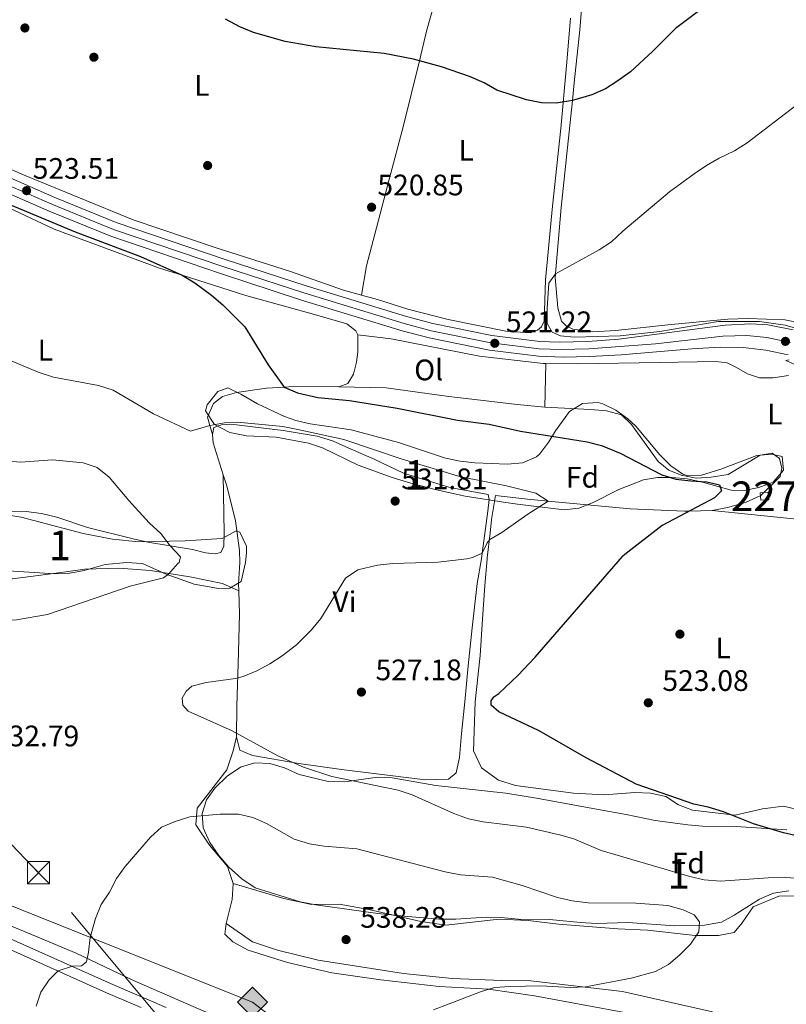
# Model space of a CAD drawing. Extents: x 600968 to 607878, y 710867 to 715597.
# Drawn here: x 605356 to 605615, y 713097 to 713430 of the extents above; entities that cross this region are included whole.
import ezdxf
from ezdxf.enums import TextEntityAlignment as Align

# ---------------------------------------------------------------- set-up
doc = ezdxf.new("R2010")
doc.units = 0
doc.header["$MEASUREMENT"] = 0
for name, pattern in [('DGN Style 3', [118.634222, 84.73873, -33.895492]), ('DGN Style 4', [135.66670673, 67.79098400000001, -33.895492, 0.08473873000000001, -33.895492]), ('DGN Style 7', [169.47745999999998, 76.264857, -33.895492, 25.421619, -33.895492])]:
    doc.linetypes.add(name, pattern=pattern)
for name, color, linetype in [('Nivel 15', 7, 'Continuous'), ('Nivel 17', 7, 'Continuous'), ('Nivel 21', 7, 'Continuous'), ('Nivel 23', 7, 'Continuous'), ('Nivel 32', 7, 'Continuous'), ('Nivel 34', 7, 'Continuous'), ('Nivel 35', 7, 'Continuous'), ('Nivel 36', 7, 'Continuous'), ('Nivel 37', 7, 'Continuous'), ('Nivel 4', 7, 'Continuous'), ('Nivel 41', 7, 'Continuous'), ('Nivel 48', 7, 'Continuous'), ('Nivel 5', 7, 'Continuous'), ('Nivel 52', 7, 'Continuous'), ('Nivel 54', 7, 'Continuous'), ('Nivel 57', 7, 'Continuous'), ('Nivel 7', 7, 'Continuous')]:
    doc.layers.add(name, color=color, linetype=linetype)
doc.styles.add('Style-arial', font='arial.shx', dxfattribs={"bigfont": 'arialbig.shx'})
doc.styles.add('Style-arialn', font='arialn.shx', dxfattribs={"bigfont": 'arialnbig.shx'})

# ---------------------------------------------------------------- blocks, each defined once
blk = doc.blocks.new('5PATER')
at = {"layer": 'Nivel 7', "linetype": 'Continuous', "lineweight": 0}
h = blk.add_hatch(color=53, dxfattribs=at)
edge = h.paths.add_edge_path()
edge.add_ellipse((0, 0), major_axis=(-1.095731442945027, -1.110710700472634), ratio=0.9994222409660319, start_angle=0, end_angle=360)
blk = doc.blocks.new('5PERFI')
at = {"layer": 'Nivel 17', "linetype": 'Continuous', "lineweight": 0}
h = blk.add_hatch(color=7, dxfattribs=at)
edge = h.paths.add_edge_path()
edge.add_arc((0, 0), 1.55999999938624, 315.0000000018422, 675.0000000018422)
blk = doc.blocks.new('5PATER_1')
at = {"layer": 'Nivel 7', "linetype": 'Continuous', "lineweight": 0}
h = blk.add_hatch(color=53, dxfattribs=at)
edge = h.paths.add_edge_path()
edge.add_ellipse((1.001171767711639e-08, 1.001171767711639e-08), major_axis=(-1.095731442658746, -1.110710700182439), ratio=0.9994222409660319, start_angle=0, end_angle=360)
blk = doc.blocks.new('5PERFI_1')
at = {"layer": 'Nivel 17', "linetype": 'Continuous', "lineweight": 0}
h = blk.add_hatch(color=7, dxfattribs=at)
edge = h.paths.add_edge_path()
edge.add_arc((1.001171767711639e-08, 1.001171767711639e-08), 1.559999999576199, 315.0000000018422, 675.0000000018422)
blk = doc.blocks.new('5TME')
at = {"layer": 'Nivel 32', "color": 7, "linetype": 'Continuous', "lineweight": 0}
for p, q in [((-3.750330635986757, 3.749620297458023), (3.750330636103172, -3.749620296992362)), ((3.722853774146643, 3.775401573861018), (-3.715598011447582, -3.783729465911165))]:
    blk.add_line(p, q, dxfattribs=at)
at = {"layer": 'Nivel 32', "color": 7, "linetype": 'Continuous', "lineweight": 0, "flags": 128}
blk.add_lwpolyline([(-3.749620297166985, -3.750330635812134), (3.750330636103172, -3.749620296992362), (3.7496202972834, 3.750330636277795), (-3.750330635986757, 3.749620297458023), (-3.715598011447582, -3.783729465911165)], dxfattribs=at)
blk = doc.blocks.new('5GASO')
at = {"layer": 'Nivel 34', "linetype": 'Continuous', "lineweight": 0}
for color, points in [(252, [(0, -5.089999999850988), (-5.090000000083819, 0), (0, 5.090000000083819), (0.2349999998696148, 2.5), (0.2339999999385327, 2.5), (-0.3160000001080334, 2.425000000046566), (-0.7860000000800937, 2.215000000083819), (-1.175999999977648, 1.854999999981374), (-1.481000000145286, 1.350000000093132), (-1.68100000009872, 0.715000000083819), (-1.746000000042841, -0.0400000000372529), (-1.68100000009872, -0.7800000000279397), (-1.481000000145286, -1.419999999925494), (-1.165999999968335, -1.934999999823049), (-0.7560000000521541, -2.300000000046566), (-0.2660000000614673, -2.520000000018626), (0.2939999999944121, -2.59499999997206), (0.2949999999254942, -2.59499999997206)]), (252, [(0, -5.089999999850988), (0.2949999999254942, -2.59499999997206), (0.2939999999944121, -2.59499999997206), (0.7839999999850988, -2.540000000037253), (1.273999999975786, -2.369999999878928), (1.703999999910593, -2.119999999878928), (2.023999999975786, -1.829999999841675), (2.023999999975786, 0.1400000001303852), (0.2339999999385327, 0.1400000001303852), (0.2339999999385327, -0.7099999999627471), (1.268999999854714, -0.7099999999627471), (1.268999999854714, -1.329999999841675), (1.03899999987334, -1.5), (0.7789999998640269, -1.635000000009313), (0.5089999998454005, -1.71999999997206), (0.2489999998360872, -1.744999999878928), (-0.01099999994039536, -1.71999999997206), (-0.2410000001545995, -1.645000000018626), (-0.4459999999962747, -1.520000000018626), (-0.6210000000428408, -1.34499999997206), (-0.7860000000800937, -1.089999999850988), (-0.9010000000707805, -0.7749999999068677), (-0.9710000001359731, -0.409999999916181), (-0.9910000001545995, 0.01000000000931323), (-0.9710000001359731, 0.3950000000186265), (-0.9110000000800937, 0.7299999999813735), (-0.8060000000987202, 1.015000000130385), (-0.6559999999590218, 1.245000000111759), (-0.4760000000242144, 1.420000000158325), (-0.2660000000614673, 1.550000000046566), (-0.03600000008009374, 1.625), (0.2239999999292195, 1.650000000139698), (0.5489999998826534, 1.59499999997206), (0.828999999910593, 1.430000000167638), (1.043999999994412, 1.165000000037253), (1.173999999882653, 0.8000000000465661), (1.929000000003725, 0.9899999999906868), (1.848999999929219, 1.340000000083819), (1.729000000050291, 1.645000000018626), (1.574000000022352, 1.900000000139698), (1.378999999957159, 2.114999999990687), (1.143999999854714, 2.285000000149012), (0.8789999999571592, 2.40500000002794), (0.5740000000223517, 2.475000000093132), (0.2339999999385327, 2.5), (0.2349999998696148, 2.5), (0, 5.090000000083819), (5.089999999850988, 0)]), (7, [(0.2949999999254942, -2.59499999997206), (-0.2650000001303852, -2.520000000018626), (-0.7550000001210719, -2.300000000046566), (-1.165000000037253, -1.934999999823049), (-1.479999999981374, -1.419999999925494), (-1.679999999934807, -0.7800000000279397), (-1.745000000111759, -0.0400000000372529), (-1.679999999934807, 0.715000000083819), (-1.479999999981374, 1.350000000093132), (-1.175000000046566, 1.854999999981374), (-0.7850000001490116, 2.215000000083819), (-0.3149999999441206, 2.425000000046566), (0.2349999998696148, 2.5), (0.5749999999534339, 2.475000000093132), (0.8799999998882413, 2.40500000002794), (1.145000000018626, 2.285000000149012), (1.379999999888241, 2.114999999990687), (1.574999999953434, 1.900000000139698), (1.729999999981374, 1.645000000018626), (1.849999999860302, 1.340000000083819), (1.929999999934807, 0.9899999999906868), (1.175000000046566, 0.8000000000465661), (1.044999999925494, 1.165000000037253), (0.8299999998416752, 1.430000000167638), (0.5500000000465661, 1.59499999997206), (0.2249999998603016, 1.650000000139698), (-0.03500000014901161, 1.625), (-0.2650000001303852, 1.550000000046566), (-0.4750000000931323, 1.420000000158325), (-0.6550000000279397, 1.245000000111759), (-0.8049999999348074, 1.015000000130385), (-0.9100000001490116, 0.7299999999813735), (-0.9699999999720603, 0.3950000000186265), (-0.9899999999906868, 0.01000000000931323), (-0.9699999999720603, -0.409999999916181), (-0.9000000001396984, -0.7749999999068677), (-0.7850000001490116, -1.089999999850988), (-0.6200000001117587, -1.34499999997206), (-0.4450000000651926, -1.520000000018626), (-0.2399999999906868, -1.645000000018626), (-0.01000000000931323, -1.71999999997206), (0.25, -1.744999999878928), (0.5100000000093132, -1.71999999997206), (0.7800000000279397, -1.635000000009313), (1.040000000037253, -1.5), (1.270000000018626, -1.329999999841675), (1.270000000018626, -0.7099999999627471), (0.2349999998696148, -0.7099999999627471), (0.2349999998696148, 0.1400000001303852), (2.024999999906868, 0.1400000001303852), (2.024999999906868, -1.829999999841675), (1.704999999841675, -2.119999999878928), (1.274999999906868, -2.369999999878928), (0.784999999916181, -2.540000000037253)])]:
    blk.add_hatch(color=color, dxfattribs=at).paths.add_polyline_path(points)
at = {"layer": 'Nivel 34', "color": 7, "linetype": 'Continuous', "lineweight": 0}
blk.add_3dface([(0, -5.089999999850988), (5.089999999850988, 0), (0, 5.090000000083819), (-5.090000000083819, 0)], dxfattribs=at)

msp = doc.modelspace()

# ---------------------------------------------------------------- linework, layer by layer
at = {"layer": 'Nivel 15', "color": 7, "linetype": 'Continuous', "lineweight": 0, "extrusion": (0.05552398506845413, 0.003772612894339407, 0.9984502263378318), "elevation": 36839.37535109096, "flags": 128}
msp.add_lwpolyline([(670575.5566332738, -651524.3151663104), (670575.5574204277, -651526.9925182448), (670573.0496516984, -651526.9925182448), (670573.0488645444, -651524.3151663104), (670575.5566332738, -651524.3151663104)], dxfattribs=at)
at = {"layer": 'Nivel 21', "color": 7, "linetype": 'Continuous', "lineweight": 13}
for points in [[(605346.557, 713378.8389999999, 523.619), (605367.4110000001, 713369.7280000001, 523.429)], [(605344.5160000001, 713374.2749999999, 523.619), (605365.4680000001, 713365.121, 523.429), (605386.3500000001, 713356.619, 523.24), (605423.423, 713344.034, 522.669), (605450.7779999999, 713335.0860000001, 522.196), (605484.8060000001, 713324.7320000001, 521.626), (605493.949, 713322.2679999999, 521.437), (605514.277, 713318.175, 521.246), (605530.8770000001, 713316.1170000001, 520.962), (605539.2150000001, 713315.8200000001, 520.866), (605548.2309999999, 713315.967, 520.866), (605558.7649999999, 713316.5989999999, 520.866), (605582.652, 713318.615, 520.488), (605592.2550000001, 713319.112, 520.298), (605599.956, 713319.0320000001, 520.155), (605607.6100000001, 713318.169, 520.022), (605615.1370000001, 713316.533, 519.899)], [(605367.4110000001, 713369.7280000001, 523.429), (605388.0970000001, 713361.3049999999, 523.24), (605425.003, 713348.777, 522.67), (605452.283, 713339.854, 522.196), (605486.1840000001, 713329.538, 521.626), (605495.094, 713327.1370000001, 521.437), (605515.0789999999, 713323.1130000001, 521.247), (605531.274, 713321.1059999999, 520.962), (605537.7760000001, 713320.878, 520.867), (605547.537, 713321.1270000001, 520.867), (605558.006, 713321.9140000001, 520.582), (605593.9299999999, 713326.5819999999, 520.597), (605602.598, 713327.0700000001, 520.6030000000001), (605608.375, 713326.6699999999, 520.575), (605616.8929999999, 713324.993, 520.484)]]:
    msp.add_polyline3d(points, dxfattribs=at)
at = {"layer": 'Nivel 21', "color": 7, "linetype": 'Continuous', "lineweight": 0}
msp.add_polyline3d([(605283.5090000001, 713142.9709999999, 534.549), (605309.969, 713131.7960000001, 534.4300000000001), (605328.9480000001, 713125.3300000001, 534.375), (605335.3530000001, 713122.842, 534.4110000000001), (605349.1070000001, 713117.081, 534.565), (605384.8729999999, 713101.023, 535.343), (605396.54, 713096.0150000001, 535.496)], dxfattribs=at)
at = {"layer": 'Nivel 21', "color": 7, "linetype": 'DGN Style 3', "lineweight": 0}
msp.add_polyline3d([(605350.4569999999, 713120.192, 534.565), (605386.236, 713104.128, 535.343), (605405.031, 713096.06, 535.589)], dxfattribs=at)
at = {"layer": 'Nivel 23', "color": 7, "linetype": 'DGN Style 4', "lineweight": 0}
msp.add_polyline3d([(605616.0149999999, 713320.763, 520.194), (605607.9920000001, 713322.419, 520.298), (605601.277, 713323.051, 520.379), (605593.092, 713322.8470000001, 520.448), (605570.3289999999, 713320.264, 520.631), (605547.8840000001, 713318.547, 520.866), (605538.4950000001, 713318.3489999999, 520.867), (605531.075, 713318.611, 520.962), (605514.6780000001, 713320.6440000001, 521.246), (605494.521, 713324.702, 521.437), (605485.4950000001, 713327.135, 521.626), (605451.53, 713337.47, 522.196), (605424.213, 713346.405, 522.669), (605387.223, 713358.962, 523.24), (605366.439, 713367.4240000001, 523.429), (605345.5360000001, 713376.557, 523.619)], dxfattribs=at)
at = {"layer": 'Nivel 32', "color": 6, "linetype": 'DGN Style 7', "lineweight": 0}
msp.add_polyline3d([(607110.115, 710958.2609999999, 471.338), (607027.554, 711061.315, 465.187), (606929.304, 711183.567, 468.177), (606845.1980000001, 711288.835, 471.787), (606786.054, 711361.588, 482.764), (606633.896, 711552.227, 476.598), (606428.467, 711808.9140000001, 482.51), (606336.216, 711923.7620000001, 483.162), (606241.024, 712048.8770000001, 490.175), (606151.146, 712161.3030000001, 499.436), (606062.523, 712266.4650000001, 499.813), (605968.416, 712395.808, 502.587), (605853.226, 712533.504, 508.077), (605811.409, 712584.706, 514.673), (605603.815, 712845.952, 526.6320000000001), (605496.216, 712980.665, 534.348), (605421.8740000001, 713069.527, 536.931), (605361.881, 713141.6159999999, 534.24), (605263.756, 713243.889, 536.389)], dxfattribs=at)
at = {"layer": 'Nivel 34', "color": 7, "linetype": 'Continuous', "lineweight": 13}
msp.add_polyline3d([(605075.8189999999, 713241.02, 535.1800000000001), (605434.1950000001, 713097.842, 537.081), (605501.8829999999, 713045.6510000001, 530.921), (605628.4510000001, 712854.064, 525.1), (605729.0430000001, 712641.338, 519.369), (605772.172, 712528.523, 516.892), (605936.899, 712496.719, 500.609), (605986.6170000001, 712486.517, 498.282), (606006.3840000001, 712494.318, 497.797), (606089.909, 712479.4550000001, 496.923), (606304.138, 712372.23, 513.391), (606423.94, 712304.4210000001, 501.477), (606647.1780000001, 712072.4720000001, 510.414), (606851.22, 711889.7380000001, 489.838), (606868.591, 711880.737, 489.894), (607030.2139999999, 711503.831, 476.648), (607112.878, 711392.216, 479.682), (607136.6740000001, 711288.0719999999, 477.314), (607167.223, 711181.2579999999, 469.361), (607138.4709999999, 711160.2550000001, 468.287), (607118.703, 711145.253, 469.12), (607133.0800000001, 711127.8500000001, 467.88)], dxfattribs=at)
at = {"layer": 'Nivel 35', "color": 92, "linetype": 'DGN Style 3', "lineweight": 0, "extrusion": (0.01984305921980873, -0.0722768838259878, 0.9971871966011217), "elevation": -38999.3423283516, "flags": 128}
msp.add_lwpolyline([(772612.251552037, 526079.3470180352), (772604.8510089898, 526079.2924853693), (772599.8785017589, 526079.6974603176), (772594.9729511496, 526080.8012959949), (772561.7535508838, 526092.4221776731)], dxfattribs=at)
at = {"layer": 'Nivel 35', "color": 92, "linetype": 'DGN Style 3', "lineweight": 0}
for points in [[(605544.4639999999, 713264.7280000001, 530.646), (605539.5390000001, 713264.2280000001, 531.473), (605523.7960000001, 713266.092, 533.977), (605519.0630000001, 713266.7660000001, 534.253), (605506.1000000001, 713268.838, 534.253), (605496.325, 713270.942, 534.253), (605487.676, 713273.2080000001, 534.302), (605481.3910000001, 713275.1140000001, 534.378), (605469.8940000001, 713279.321, 533.631), (605457.878, 713285.1370000001, 533.631), (605453.0970000001, 713286.6780000001, 533.804), (605442.159, 713288.7919999999, 534.253), (605432.1669999999, 713289.192, 534.273), (605426.527, 713290.3260000001, 534.034), (605421.3319999999, 713293.003, 533.631), (605418.3670000001, 713297.6499999999, 533.08), (605418.8829999999, 713299.6880000001, 532.885), (605422.467, 713304.146, 532.619), (605425.8999999999, 713305.3759999999, 532.5120000000001), (605430.2820000001, 713303.2660000001, 532.458), (605435.9199999999, 713300.031, 532.388), (605444.966, 713295.781, 532.201), (605448.804, 713294.3500000001, 532.139), (605453.6769999999, 713293.2239999999, 532.09), (605467.5020000001, 713291.2309999999, 532.015), (605483.479, 713286.9580000001, 532.015), (605499.4680000001, 713281.69, 531.268), (605504.3829999999, 713280.6200000001, 531.206), (605509.368, 713280.0830000001, 531.205), (605520.3630000001, 713279.5760000001, 530.6850000000001), (605525.429, 713280.04, 530.338), (605530.1140000001, 713282.111, 529.993), (605531.2930000001, 713283.0930000001, 529.9), (605534.362, 713287.1969999999, 529.569), (605536.5419999999, 713290.872, 529.278), (605541.3090000001, 713297.4010000001, 528.532), (605545.7320000001, 713300.156, 527.7860000000001), (605551.0009999999, 713300.487, 527.037), (605552.594, 713300.033, 526.915), (605556.926, 713297.8389999999, 526.814), (605561.071, 713294.8910000001, 526.857), (605563.7620000001, 713292.4639999999, 526.915), (605571.8470000001, 713282.7409999999, 527.164), (605575.521, 713279.038, 527.413), (605579.6170000001, 713276.23, 527.713), (605581.017, 713275.7690000001, 527.7860000000001), (605585.902, 713275.8910000001, 527.95), (605592.433, 713277.905, 528.034), (605604.5630000001, 713282.5390000001, 527.537), (605609.649, 713283.0449999999, 527.6370000000001), (605613.149, 713282.2760000001, 527.7860000000001), (605613.611, 713277.551, 528.049), (605610.152, 713273.53, 528.283), (605605.2450000001, 713271.727, 528.628), (605600.3200000001, 713270.7720000001, 528.981), (605595.882, 713270.8600000001, 529.154), (605586.203, 713273.5390000001, 529.238), (605581.031, 713274.6499999999, 529.278), (605576.0530000001, 713275.098, 529.32), (605570.9909999999, 713275.1340000001, 529.363), (605566.3570000001, 713274.337, 529.403), (605557.94, 713271.1200000001, 529.403), (605549.098, 713266.5349999999, 530.032), (605544.4639999999, 713264.7280000001, 530.646)], [(605332.3189999999, 713244.936, 541.6560000000001), (605330.0549999999, 713245.683, 541.6), (605325.1229999999, 713248.9809999999, 541.467), (605322.662, 713254.06, 541.345), (605324.3770000001, 713258.6740000001, 541.218), (605328.9439999999, 713261.0549999999, 540.948), (605333.7490000001, 713262.337, 540.592), (605341.0290000001, 713262.736, 540.274), (605351.0619999999, 713262.483, 539.958), (605355.9990000001, 713261.7579999999, 539.854), (605377.024, 713256.2390000001, 539.601), (605386.8700000001, 713254.3219999999, 539.408), (605395.8430000001, 713253.3700000001, 539.2280000000001), (605411.5120000001, 713253.6950000001, 539.2280000000001), (605423.94, 713254.476, 538.482), (605428.672, 713257.1229999999, 538.081), (605429.8829999999, 713256.6669999999, 537.985), (605432.1340000001, 713251.969, 537.977), (605432.2110000001, 713249.7309999999, 538.109), (605431.848, 713246.4550000001, 538.456)], [(605397.308, 713245.9280000001, 540.4350000000001), (605396.683, 713246.0419999999, 540.472), (605391.7139999999, 713246.388, 540.561), (605384.467, 713245.7320000001, 540.676)], [(605431.848, 713246.4550000001, 538.456), (605430.3759999999, 713239.969, 538.649), (605426.54, 713237.7050000001, 539.035), (605422.679, 713237.6610000001, 539.517), (605414.4550000001, 713239.112, 539.711), (605405.0519999999, 713242.4809999999, 540.29), (605397.308, 713245.9280000001, 540.4350000000001)], [(605430.6070000001, 713139.56, 542.722), (605426.1599999999, 713143.4269999999, 542.1800000000001), (605422.783, 713147.4439999999, 541.504), (605419.788, 713151.851, 540.587), (605417.5120000001, 713156.7490000001, 539.863), (605417.1680000001, 713161.5730000001, 538.6080000000001), (605418.7080000001, 713166.1769999999, 537.3530000000001), (605421.4550000001, 713170.2139999999, 536.294), (605425.6159999999, 713174.2690000001, 535.422), (605430.1680000001, 713177.314, 535.229), (605434.969, 713178.713, 535.2760000000001), (605440.0260000001, 713178.5349999999, 535.274), (605445.0320000001, 713177.0700000001, 535.516), (605449.9410000001, 713174.835, 535.615), (605459.784, 713172.4680000001, 535.615), (605465.351, 713172.284, 535.615), (605476.406, 713173.9280000001, 535.518), (605481.3970000001, 713173.7, 535.325), (605496.203, 713171.0889999999, 535.2810000000001), (605519.818, 713168.5320000001, 534.939), (605530.1200000001, 713166.815, 534.36), (605550.412, 713163.0519999999, 533.9300000000001), (605560.4029999999, 713161.317, 533.153), (605570.25, 713159.233, 532.719), (605581.25, 713157.74, 532.622), (605586.2280000001, 713157.341, 532.39), (605597.5730000001, 713157.202, 532.332), (605614.771, 713156.094, 532.332)], [(605502.923, 713125.906, 541.214), (605497.4199999999, 713125.892, 541.552), (605486.6440000001, 713126.8319999999, 541.794), (605476.5460000001, 713127.8030000001, 542.758), (605455.612, 713130.7069999999, 542.759), (605450.2849999999, 713131.777, 542.759), (605435.1059999999, 713136.5050000001, 542.759), (605430.6070000001, 713139.56, 542.722)], [(605615.392, 713135.487, 536.242), (605610.236, 713134.656, 536.484), (605605.527, 713132.72, 537.063), (605596.996, 713127.2650000001, 538.463), (605592.6159999999, 713124.881, 538.8), (605586.9439999999, 713123.916, 538.801), (605576.8770000001, 713123.7039999999, 538.801), (605561.0390000001, 713124.78, 539.1370000000001), (605550.443, 713124.419, 539.9110000000001), (605545.0789999999, 713124.8400000001, 540.345), (605534.592, 713125.8319999999, 540.442), (605523.9950000001, 713125.9310000001, 540.442), (605518.2679999999, 713126.5150000001, 540.49), (605513.102, 713126.5530000001, 540.635), (605502.923, 713125.906, 541.214)]]:
    msp.add_polyline3d(points, dxfattribs=at)
at = {"layer": 'Nivel 36', "color": 92, "linetype": 'Continuous', "lineweight": 0, "extrusion": (0.0001376980624519707, 0.005473868138547693, 0.9999850087910547), "elevation": 4510.05383339714, "flags": 128}
msp.add_lwpolyline([(605532.8773553083, 713284.8668001825), (605533.2493664583, 713299.6550217355)], dxfattribs=at)
at = {"layer": 'Nivel 36', "color": 92, "linetype": 'Continuous', "lineweight": 0, "extrusion": (-0.1231043218432382, 0.01192152137456952, 0.9923221267671262), "elevation": -65499.78233520376, "flags": 128}
msp.add_lwpolyline([(-768324.7611738362, 529814.5613284621), (-768321.9379766136, 529815.0626212328), (-768311.4993611118, 529819.5580854362)], dxfattribs=at)
at = {"layer": 'Nivel 36', "color": 92, "linetype": 'Continuous', "lineweight": 0, "extrusion": (0.8001445315234286, -0.0324365356667248, 0.5989295449609195), "elevation": 461615.5298743391, "flags": 128}
msp.add_lwpolyline([(737174.5311104723, -344582.197062301), (737176.8433736307, -344581.9235863661), (737184.076458741, -344582.2594997291)], dxfattribs=at)
at = {"layer": 'Nivel 36', "color": 92, "linetype": 'Continuous', "lineweight": 0, "extrusion": (0.01933993078626226, -0.0283751619075944, 0.9994102347204077), "elevation": -7988.263229354565, "flags": 128}
msp.add_lwpolyline([(901907.7205414267, 248163.513276717), (901914.0069161002, 248169.1336706058), (901917.3358497573, 248173.3562463253)], dxfattribs=at)
at = {"layer": 'Nivel 36', "color": 92, "linetype": 'Continuous', "lineweight": 0}
for points in [[(605546.4709999999, 713447.3219999999, 530.014), (605544.7990000001, 713426.3530000001, 527.838), (605542.8899999999, 713408.4169999999, 525.537), (605542.28, 713402.527, 525.049), (605540.632, 713386.5959999999, 523.7330000000001), (605538.4539999999, 713366.318, 521.122), (605536.4180000001, 713342.7080000001, 520.0020000000001), (605537.345, 713332.47, 519.691), (605538.5970000001, 713327.959, 519.629), (605540.31, 713326.2390000001, 519.567), (605542.462, 713325.2720000001, 519.567), (605549.1410000001, 713324.362, 519.753), (605556.9469999999, 713324.811, 519.567), (605574.5360000001, 713326.6780000001, 519.256), (605594.7620000001, 713328.5789999999, 519.505), (605601.7239999999, 713328.8670000001, 519.567), (605614.119, 713328.379, 519.069), (605625.1429999999, 713326.182, 518.323)], [(605471.0560000001, 713336.729, 521.4010000000001), (605472.6699999999, 713346.638, 521.152), (605476.05, 713359.493, 520.903), (605480.4380000001, 713376.217, 521.2760000000001), (605485.0660000001, 713393.628, 522.271), (605490.686, 713415.923, 525), (605492.979, 713425.8829999999, 526.705), (605497.2039999999, 713440.7390000001, 528.695)], [(605541.6810000001, 713430.301, 529.192), (605540.271, 713414.175, 526.767), (605538.365, 713393.067, 524.155), (605535.591, 713366.848, 521.543), (605533.236, 713341.94, 520.051), (605532.7309999999, 713327.94, 520.051), (605531.8840000001, 713326.064, 520.237), (605530.5320000001, 713324.865, 520.486), (605527.9920000001, 713324.024, 520.61), (605519.7760000001, 713324.6030000001, 520.673), (605500.26, 713328.4569999999, 520.859), (605486.6570000001, 713331.952, 520.921), (605476.477, 713335.243, 521.1080000000001), (605471.0560000001, 713336.729, 521.4010000000001)], [(605471.0560000001, 713336.729, 521.4010000000001), (605464.993, 713338.392, 521.73), (605447, 713344.754, 522.1030000000001), (605421.9580000001, 713352.767, 522.227), (605393.912, 713362.2339999999, 522.414), (605357.588, 713377.006, 522.414), (605343.392, 713383.105, 522.6), (605330.9299999999, 713389.787, 523.844), (605312.4950000001, 713397.844, 524.583)], [(605469.827, 713323.311, 523.67), (605469.125, 713324.7320000001, 523.546), (605466.0490000001, 713326.994, 523.6080000000001), (605454.3740000001, 713330.452, 524.416), (605431.905, 713336.632, 524.416), (605410.477, 713343.4550000001, 524.782), (605402.8049999999, 713345.899, 524.914), (605367.186, 713359.0009999999, 525.101), (605334.3360000001, 713374.5009999999, 525.163), (605321.8319999999, 713379.6270000001, 526.096), (605318.584, 713380.7050000001, 526.22), (605315.2849999999, 713380.912, 526.096), (605309.362, 713377.355, 526.222)], [(605463.3970000001, 713305.814, 524.292), (605466.369, 713306.8470000001, 524.106), (605468.381, 713309.983, 523.981), (605469.324, 713314.037, 524.043), (605469.777, 713317.5260000001, 523.981), (605469.827, 713323.311, 523.67)], [(605469.827, 713323.311, 523.67), (605481.1000000001, 713322.0249999999, 522.861), (605510.9040000001, 713316.125, 522.488), (605532.4539999999, 713313.6640000001, 522.115), (605533.327, 713313.656, 522.096)], [(605533.327, 713313.656, 522.096), (605544.0860000001, 713313.565, 521.866), (605571.756, 713313.9809999999, 521.99), (605590.784, 713314.287, 522.55), (605594.5830000001, 713313.8389999999, 523.048), (605597.7749999999, 713312.325, 523.172), (605601.4099999999, 713310.132, 523.172), (605605.5320000001, 713308.7550000001, 523.048), (605610.0719999999, 713308.8130000001, 521.866), (605615.2860000001, 713309.564, 521.306)], [(605420.6910000001, 713289.6570000001, 530.698), (605419.8090000001, 713292.7209999999, 529.628), (605418.9979999999, 713295.5430000001, 528.645), (605421.054, 713300.1100000001, 526.407), (605424.0719999999, 713302.449, 526.096), (605428.78, 713303.878, 525.474), (605438.8999999999, 713305.2520000001, 525.412), (605444.872, 713305.658, 524.916), (605447.9099999999, 713305.865, 524.665), (605463.3970000001, 713305.814, 524.292)], [(605532.9550000001, 713298.868, 522.177), (605523.6769999999, 713299.7450000001, 522.737), (605511.281, 713301.2650000001, 522.675), (605500.568, 713302.496, 522.24), (605479.3230000001, 713305.396, 523.359), (605463.3970000001, 713305.814, 524.292)], [(605589.5009999999, 713263.9569999999, 523.546), (605594.6499999999, 713264.9550000001, 523.421), (605600.7849999999, 713266.713, 523.173), (605605.9180000001, 713269.0179999999, 522.737), (605612.4890000001, 713275.5079999999, 522.178), (605613.075, 713278.314, 522.178), (605612.2239999999, 713281.6000000001, 522.613), (605609.7760000001, 713283.372, 523.173), (605605.679, 713282.6969999999, 523.4830000000001), (605594.879, 713276.1529999999, 524.168), (605589.1699999999, 713275.209, 524.789), (605584.0730000001, 713274.9569999999, 525.349), (605579.0860000001, 713275.888, 524.6030000000001), (605574.835, 713277.575, 524.168), (605571.314, 713280.578, 523.919), (605568.656, 713284.1510000001, 523.732), (605562.2609999999, 713293.0249999999, 522.364), (605558.8600000001, 713296.277, 521.618), (605553.8049999999, 713297.6429999999, 521.6800000000001), (605548.389, 713298.071, 521.991), (605532.9550000001, 713298.868, 522.177)], [(605511.541, 713247.672, 529.809), (605511.807, 713249.615, 530.043), (605513.7520000001, 713263.7949999999, 531.755), (605514.1370000001, 713267.7180000001, 531.63), (605513.8049999999, 713269.3929999999, 532.066), (605500.8389999999, 713271.7150000001, 532.2520000000001), (605485.2280000001, 713276.6140000001, 532.128), (605475.341, 713281.3389999999, 531.506), (605465.7720000001, 713285.5079999999, 531.444), (605461.2050000001, 713287.564, 531.071), (605456.0860000001, 713289.0530000001, 530.884), (605444.5560000001, 713291.02, 530.449), (605426.8659999999, 713293.094, 530.946), (605423.7579999999, 713292.9299999999, 530.698), (605421.0959999999, 713292.0249999999, 530.698), (605420.6910000001, 713289.6570000001, 530.698)], [(605315.2579999999, 713247.2590000001, 537.787), (605318.5320000001, 713248.98, 538.097), (605320.2110000001, 713253.79, 538.16), (605323.0789999999, 713258.118, 538.16), (605326.4169999999, 713259.716, 538.16), (605331.6270000001, 713260.8400000001, 538.16), (605342.2420000001, 713262.406, 538.097), (605347.209, 713263.03, 537.538), (605352.4890000001, 713263.533, 537.538), (605357.7749999999, 713263.6000000001, 537.227), (605362.9450000001, 713262.983, 536.9780000000001), (605368.061, 713261.7420000001, 536.543), (605378.4909999999, 713258.2679999999, 536.481), (605393.8400000001, 713254.423, 536.107), (605398.8300000001, 713253.3049999999, 535.237), (605406.3910000001, 713252.0349999999, 535.081), (605413.976, 713250.7620000001, 534.926), (605418.344, 713249.6370000001, 534.739), (605421.581, 713249.3670000001, 534.677), (605423.503, 713249.827, 534.366), (605424.4709999999, 713251.9539999999, 533.682), (605424.601, 713256.372, 532.936), (605424.348, 713275.979, 531.316)], [(605424.348, 713275.979, 531.316), (605425.5149999999, 713272.304, 531.506), (605428.466, 713260.463, 532.688), (605429.838, 713250.4680000001, 533.061), (605429.966, 713246.4269999999, 533.112)], [(605513.4439999999, 713247.7010000001, 529.133), (605513.4650000001, 713247.9410000001, 529.166), (605514.5390000001, 713256.351, 530.41), (605514.915, 713260.9580000001, 530.721), (605516.348, 713269.081, 531.686), (605527.135, 713267.76, 530.075), (605534.155, 713267.118, 529.381), (605561.7550000001, 713264.5959999999, 526.655), (605580.112, 713263.774, 524.354), (605581.675, 713263.804, 524.219), (605589.5009999999, 713263.9569999999, 523.546)], [(605589.5009999999, 713263.9569999999, 523.546), (605619.081, 713260.915, 522.053), (605631.4820000001, 713259.0220000001, 521.058), (605638.033, 713257.426, 521.12), (605648.273, 713254.2609999999, 520.187)], [(605429.5419999999, 713236.8910000001, 533.162), (605424.0590000001, 713239.29, 533.982), (605413.0260000001, 713241.5789999999, 534.803), (605399.7749999999, 713243.6969999999, 535.527), (605389.0970000001, 713244.541, 535.72), (605377.611, 713244.169, 536.782), (605367.827, 713242.8030000001, 538.085), (605353.1740000001, 713240.851, 538.809), (605343.1799999999, 713240.882, 539.051), (605331.4780000001, 713242.5830000001, 538.713), (605324.5519999999, 713244.817, 538.278)], [(605511.541, 713247.672, 529.809), (605510.091, 713239.3030000001, 528.312), (605508.378, 713224.3670000001, 526.671), (605507.075, 713211.5109999999, 526.285), (605505.959, 713199.3330000001, 526.188), (605504.8740000001, 713188.604, 526.816), (605504.145, 713180.4850000001, 527.7330000000001), (605502.996, 713175.4029999999, 528.312), (605500.4140000001, 713173.25, 528.457), (605492.5959999999, 713173.0160000001, 529.0360000000001), (605464.267, 713176.46, 530.146), (605449.81, 713178.4680000001, 530.243), (605434.1869999999, 713181.1869999999, 530.243), (605429.966, 713182.9739999999, 530.0020000000001), (605428.804, 713187.5460000001, 529.712)], [(605658.55, 713152.4880000001, 525.623), (605648.1680000001, 713152.7080000001, 525.236), (605627.915, 713159.1880000001, 524.271), (605620.202, 713162.5279999999, 523.933), (605613.571, 713164.0460000001, 523.788), (605606.5320000001, 713163.193, 524.416), (605597.24, 713161.06, 525.14), (605582.8829999999, 713162.7309999999, 525.14), (605578.179, 713164.561, 525.14), (605573.8030000001, 713167.311, 525.188), (605568.7209999999, 713168.46, 525.333), (605563.409, 713168.689, 525.333), (605553.183, 713167.946, 525.864), (605542.652, 713168.5020000001, 526.154), (605523.0719999999, 713171.031, 526.7810000000001), (605517.307, 713172.848, 526.878), (605511.611, 713177.0320000001, 526.926), (605508.8910000001, 713182.746, 526.6850000000001), (605509.4269999999, 713199.31, 525.864), (605511.0830000001, 713215.0179999999, 525.96), (605511.9099999999, 713227.2409999999, 526.347), (605512.649, 713238.6910000001, 527.36), (605513.4439999999, 713247.7010000001, 529.133)], [(605428.804, 713187.5460000001, 529.712), (605428.879, 713197.9750000001, 529.326), (605429.3929999999, 713212.173, 530.533), (605429.7820000001, 713228.9780000001, 532.415), (605429.5419999999, 713236.8910000001, 533.162)], [(605427.6769999999, 713137.9569999999, 538.53), (605425.7280000001, 713143.7280000001, 538.047), (605419.709, 713150.9010000001, 536.985), (605415.0930000001, 713157.8, 535.633), (605415.5120000001, 713163.3570000001, 534.426), (605425.55, 713176.409, 531.82), (605427.699, 713182.757, 530.6610000000001), (605428.804, 713187.5460000001, 529.712)], [(605427.6769999999, 713137.9569999999, 538.53), (605444.8230000001, 713132.889, 539.35), (605454.163, 713130.9199999999, 539.785), (605463.48, 713130.929, 539.9780000000001), (605473.493, 713129.1599999999, 539.64), (605491.111, 713125.112, 538.819), (605499.476, 713123.9029999999, 538.433), (605517.557, 713125.895, 537.8050000000001), (605527.361, 713125.4750000001, 537.226), (605537.5619999999, 713124.1910000001, 536.792), (605557.6130000001, 713122.6810000001, 536.164), (605567.7080000001, 713122.216, 536.019), (605583.756, 713120.371, 535.585), (605591.673, 713120.413, 535.006), (605596.9240000001, 713121.3900000001, 534.619), (605599.638, 713124.703, 533.847), (605603.342, 713130.104, 533.171), (605612.088, 713133.631, 532.64), (605622.611, 713133.75, 532.158)], [(605332.692, 713131.858, 533.751), (605374.6000000001, 713114.4240000001, 534.957), (605393.967, 713105.182, 535.344), (605420.311, 713093.6540000001, 537.081)], [(605723.257, 713072.2110000001, 527.28), (605721.729, 713073.375, 527.379), (605712.8829999999, 713074.4809999999, 528.344), (605699.554, 713074.909, 529.02), (605681.6769999999, 713076.202, 529.985), (605663.888, 713078.318, 530.13), (605635.165, 713082.5290000001, 530.227), (605619.2609999999, 713084.3759999999, 530.613), (605605.21, 713084.6510000001, 530.806), (605591.723, 713086.284, 531.434), (605564.1710000001, 713093.598, 532.544), (605529.4369999999, 713100.0109999999, 533.654), (605513.9639999999, 713102.2490000001, 534.813), (605497.298, 713103.1699999999, 535.633), (605477.577, 713105.3589999999, 536.5020000000001), (605460.9909999999, 713107.8260000001, 536.985), (605446.0830000001, 713111.229, 537.516), (605432.76, 713115.4709999999, 537.95), (605427.514, 713118.308, 537.95), (605424.8300000001, 713120.8360000001, 537.95), (605425.2720000001, 713124.413, 538.192)], [(605589.648, 713094.659, 534.2330000000001), (605559.254, 713101.507, 534.861), (605528.2690000001, 713105.1130000001, 535.392), (605518.4199999999, 713105.146, 535.488), (605501.6610000001, 713105.825, 536.5020000000001), (605485.2280000001, 713107.521, 537.178), (605456.405, 713112.021, 538.095), (605442.656, 713115.486, 538.385), (605434.2250000001, 713118.2380000001, 538.433), (605425.2720000001, 713124.413, 538.192)]]:
    msp.add_polyline3d(points, dxfattribs=at)
at = {"layer": 'Nivel 4', "color": 30, "linetype": 'Continuous', "lineweight": 30, "elevation": 525, "flags": 128}
for points in [[(605589.7890000001, 713436.2280000001), (605577.121, 713426.7919999999), (605569.4450000001, 713419.1680000001), (605561.869, 713412.2069999999), (605557.631, 713409.19), (605553.439, 713406.463), (605548.8800000001, 713404.4010000001), (605542.28, 713402.527), (605536.8189999999, 713401.5860000001), (605531.8189999999, 713401.693), (605526.811, 713402.6740000001), (605516.8119999999, 713405.9880000001), (605512.466, 713408.4920000001), (605507.4720000001, 713410.601), (605498.021, 713413.8900000001), (605490.686, 713415.923), (605488.5519999999, 713416.5160000001), (605478.7069999999, 713418.341), (605455.5989999999, 713420.6340000001), (605445.19, 713422.4280000001), (605434.5149999999, 713425.5249999999), (605429.889, 713427.4240000001), (605425.067, 713429.9450000001)], [(605335.929, 713374.1529999999), (605374.2579999999, 713358.162), (605396.405, 713349.835), (605410.477, 713343.4550000001), (605414.7450000001, 713340.848), (605420.328, 713336.6769999999), (605424.2250000001, 713333.4310000001), (605428.067, 713329.686), (605431.5970000001, 713326), (605439.4569999999, 713313.193), (605444.872, 713305.658), (605449.466, 713303.7520000001), (605456.23, 713302.2039999999), (605467.0090000001, 713301.0900000001), (605483.1200000001, 713298.577), (605503.45, 713294.534), (605514.1499999999, 713293.185), (605524.7110000001, 713290.784), (605547.291, 713287.192), (605552.112, 713285.8840000001), (605558.399, 713283.3640000001), (605572.497, 713276.071), (605577.28, 713274.6159999999), (605582.351, 713273.959), (605587.7649999999, 713273.717), (605592.0079999999, 713272.652), (605592.717, 713270.6710000001), (605590.2609999999, 713268.2139999999), (605572.595, 713258.898), (605559.97, 713249.159), (605559.1869999999, 713248.3999999999)], [(605618.558, 713153.8970000001), (605613.6370000001, 713155.0249999999), (605603.467, 713158.092), (605593.3, 713162.1300000001), (605588.2039999999, 713163.797), (605583.2960000001, 713164.7579999999), (605563.831, 713171.5490000001), (605546.9950000001, 713180.3740000001), (605531.064, 713189.588), (605517.4709999999, 713195.95), (605514.8530000001, 713198.159), (605514.8360000001, 713199.6910000001), (605515.764, 713200.9979999999), (605517.3999999999, 713202.196), (605523.8130000001, 713208.2790000001), (605529.754, 713214.4750000001), (605559.1869999999, 713248.3999999999)]]:
    msp.add_lwpolyline(points, dxfattribs=at)
at = {"layer": 'Nivel 5', "color": 30, "linetype": 'Continuous', "lineweight": 0, "flags": 128}
for points, elevation in [([(605622.3060000001, 713324.226), (605614.128, 713326.578), (605605.4979999999, 713327.8360000001), (605591.581, 713327.8570000001), (605571.865, 713324.4550000001), (605558.388, 713322.976), (605542.9380000001, 713322.592), (605538.2690000001, 713322.936), (605535.4839999999, 713324.2690000001), (605533.736, 713327.169), (605533.7380000001, 713332.3459999999), (605534.2779999999, 713340.7339999999), (605536.538, 713343.935), (605551.338, 713352.038), (605555.524, 713354.783), (605559.3030000001, 713358.314), (605575.1470000001, 713371.6710000001), (605583.388, 713377.74), (605587.5549999999, 713380.55), (605591.8870000001, 713383.0490000001), (605597.095, 713385.5290000001), (605601.337, 713388.1769999999), (605618.0989999999, 713401.0800000001)], 520), ([(605506.5730000001, 713247.5959999999), (605508.5930000001, 713248.05), (605511.807, 713249.615), (605513.523, 713253.006), (605514.4410000001, 713254.2), (605518.4299999999, 713256.561), (605526.844, 713262.5150000001), (605534.155, 713267.118), (605529.979, 713269.854), (605520.014, 713272.361), (605504.5430000001, 713275.4070000001), (605484.7280000001, 713281.362), (605465.0519999999, 713288.014), (605449.541, 713291.3600000001), (605444.4650000001, 713292.315), (605429.1240000001, 713293.773), (605424.7420000001, 713293.561), (605419.8090000001, 713292.7209999999), (605413.2720000001, 713290.794), (605400.7860000001, 713296.625), (605387.1599999999, 713304.6710000001), (605382.131, 713306.2550000001), (605366.915, 713309.071), (605361.797, 713310.6980000001), (605352.3910000001, 713314.612)], 530), ([(605618.5079999999, 713312.8910000001), (605614.3489999999, 713314.7039999999), (605615.497, 713314.936)], 520), ([(605409.0260000001, 713246.1070000001), (605409.3859999999, 713246.413), (605409.858, 713248.378), (605406.3910000001, 713252.0349999999), (605403.2220000001, 713256.173), (605399.288, 713259.854), (605392.382, 713267.3219999999), (605385.79, 713275.291), (605381.693, 713278.521), (605376.95, 713280.092), (605366.6440000001, 713281.1100000001), (605355.7649999999, 713280.2760000001), (605350.788, 713280.783)], 535), ([(605278.453, 713227.743), (605282.783, 713230.503), (605284.19, 713231.108), (605289.1300000001, 713231.9890000001), (605294.192, 713232.5179999999), (605299.19, 713232.4040000001), (605310.088, 713230.845), (605326.425, 713227.463), (605331.737, 713226.6980000001), (605336.7220000001, 713226.298), (605342.28, 713226.337), (605354.48, 713227.074), (605364.919, 713228.821), (605392.8319999999, 713238.412), (605404.1499999999, 713241.1869999999), (605405.869, 713242.449), (605409.0260000001, 713246.1070000001)], 535), ([(605619.304, 713139.615), (605614.318, 713140.007), (605608.399, 713139.9040000001), (605592.3330000001, 713138.717), (605586.838, 713139.246), (605581.9469999999, 713140.288), (605552.0160000001, 713149.1640000001), (605542.7930000001, 713153.04), (605537.9140000001, 713154.4480000001), (605526.764, 713156.95), (605512.129, 713158.787), (605507.2280000001, 713159.777), (605502.1969999999, 713161.621), (605488.1969999999, 713167.905), (605483.4340000001, 713169.443), (605460.9809999999, 713174.1170000001), (605451.4820000001, 713177.2280000001), (605442.81, 713181.1000000001), (605427.3319999999, 713189.5860000001), (605412.467, 713196.135), (605410.6159999999, 713198.236), (605410.4720000001, 713200.5320000001), (605411.8, 713202.9639999999), (605413.6669999999, 713204.5760000001), (605418.524, 713205.9140000001), (605428.4680000001, 713207.19), (605431.014, 713207.896), (605435.6470000001, 713209.7749999999), (605440.057, 713212.148), (605444.2590000001, 713214.848), (605449.034, 713218.6340000001), (605454.112, 713223.6570000001), (605457.2550000001, 713227.5460000001), (605465.6399999999, 713241.172), (605469.844, 713243.8870000001), (605476.433, 713245.5160000001), (605481.5830000001, 713246.06), (605496.973, 713246.514), (605506.5730000001, 713247.5959999999)], 530), ([(605495.321, 713095.2820000001), (605511.189, 713101.3319999999), (605515.9639999999, 713102.814), (605521.227, 713103.213), (605531.605, 713103.3910000001), (605541.6980000001, 713102.798), (605546.6910000001, 713103.061), (605562.125, 713106.0009999999), (605570.335, 713108.1910000001), (605574.7380000001, 713110.56), (605578.5349999999, 713113.9070000001), (605582.192, 713117.5190000001), (605585.0120000001, 713121.6470000001), (605585.23, 713125.037), (605583.3770000001, 713127.3740000001), (605579.763, 713129.041), (605574.5009999999, 713130.514), (605563.7250000001, 713131.2620000001), (605547.631, 713131.469), (605542.182, 713132.112), (605537.3030000001, 713133.264), (605525.3360000001, 713137.3219999999), (605515.2760000001, 713140.1059999999), (605504.479, 713140.929), (605499.28, 713141.8770000001), (605469.429, 713149.6869999999), (605458.419, 713150.5279999999), (605453.4880000001, 713151.352), (605448.314, 713152.9469999999), (605438.943, 713158.2620000001), (605434.3589999999, 713160.2590000001), (605429.4469999999, 713161.412), (605423.291, 713161.3840000001), (605413.048, 713160.5020000001), (605408.115, 713158.9140000001), (605403.4820000001, 713156.9750000001), (605399.7420000001, 713153.655), (605391.2180000001, 713143.686), (605388.301, 713139.629), (605385.875, 713135.03), (605383.094, 713130.814), (605381.1740000001, 713126.176), (605379.331, 713119.7509999999), (605378.8319999999, 713114.8019999999), (605378.1270000001, 713111.547), (605376.3759999999, 713110.112), (605373.4299999999, 713110.0789999999), (605368.557, 713108.432), (605365.469, 713105.392), (605362.6869999999, 713101.236), (605361.058, 713096.494)], 535)]:
    msp.add_lwpolyline(points, dxfattribs=dict(at, elevation=elevation))
at = {"layer": 'Nivel 52', "color": 1, "linetype": 'Continuous', "lineweight": 0}
msp.add_3dface([(605605.784, 713269.942, 523.649), (605605.9539999999, 713267.44, 523.649), (605608.621, 713267.622, 523.5), (605608.4510000001, 713270.1240000001, 523.5)], dxfattribs=at)
at = {"layer": 'Nivel 54', "color": 9, "linetype": 'Continuous', "lineweight": 0}
for points in [[(605616.8929999999, 713324.993, 520.484), (605608.375, 713326.6699999999, 520.575), (605602.598, 713327.0700000001, 520.6030000000001), (605593.9299999999, 713326.5819999999, 520.597), (605558.006, 713321.9140000001, 520.582), (605547.537, 713321.1270000001, 520.867), (605537.7760000001, 713320.878, 520.867), (605531.274, 713321.1059999999, 520.962), (605515.0789999999, 713323.1130000001, 521.247), (605495.094, 713327.1370000001, 521.437), (605486.1840000001, 713329.538, 521.626), (605452.283, 713339.854, 522.196), (605425.003, 713348.777, 522.67), (605388.0970000001, 713361.3049999999, 523.24), (605367.4110000001, 713369.7280000001, 523.429), (605346.557, 713378.8389999999, 523.619)], [(605344.5160000001, 713374.2749999999, 523.619), (605365.4680000001, 713365.121, 523.429), (605386.3500000001, 713356.619, 523.24), (605423.423, 713344.034, 522.669), (605450.7779999999, 713335.0860000001, 522.196), (605484.8060000001, 713324.7320000001, 521.626), (605493.949, 713322.2679999999, 521.437), (605514.277, 713318.175, 521.246), (605530.8770000001, 713316.1170000001, 520.962), (605539.2150000001, 713315.8200000001, 520.866), (605548.2309999999, 713315.967, 520.866), (605558.7649999999, 713316.5989999999, 520.866), (605582.652, 713318.615, 520.488), (605592.2550000001, 713319.112, 520.298), (605599.956, 713319.0320000001, 520.155), (605607.6100000001, 713318.169, 520.022), (605615.1370000001, 713316.533, 519.899)]]:
    msp.add_polyline3d(points, dxfattribs=at)
at = {"layer": 'Nivel 57', "color": 92, "linetype": 'DGN Style 3', "lineweight": 0}
msp.add_polyline3d([(605544.4639999999, 713264.7280000001, 530.646), (605549.098, 713266.5349999999, 530.032), (605557.94, 713271.1200000001, 529.403), (605566.3570000001, 713274.337, 529.403), (605570.9909999999, 713275.1340000001, 529.363), (605576.0530000001, 713275.098, 529.32), (605581.031, 713274.6499999999, 529.278), (605586.203, 713273.5390000001, 529.238), (605595.882, 713270.8600000001, 529.154), (605600.3200000001, 713270.7720000001, 528.981), (605605.2450000001, 713271.727, 528.628), (605610.152, 713273.53, 528.283), (605613.611, 713277.551, 528.049), (605613.149, 713282.2760000001, 527.7860000000001), (605609.649, 713283.0449999999, 527.6370000000001), (605604.5630000001, 713282.5390000001, 527.537), (605592.433, 713277.905, 528.034), (605585.902, 713275.8910000001, 527.95), (605581.017, 713275.7690000001, 527.7860000000001), (605579.6170000001, 713276.23, 527.713), (605575.521, 713279.038, 527.413), (605571.8470000001, 713282.7409999999, 527.164), (605563.7620000001, 713292.4639999999, 526.915), (605561.071, 713294.8910000001, 526.857), (605556.926, 713297.8389999999, 526.814), (605552.594, 713300.033, 526.915), (605551.0009999999, 713300.487, 527.037), (605545.7320000001, 713300.156, 527.7860000000001), (605541.3090000001, 713297.4010000001, 528.532), (605536.5419999999, 713290.872, 529.278), (605534.362, 713287.1969999999, 529.569), (605531.2930000001, 713283.0930000001, 529.9), (605530.1140000001, 713282.111, 529.993), (605525.429, 713280.04, 530.338), (605520.3630000001, 713279.5760000001, 530.6850000000001), (605509.368, 713280.0830000001, 531.205), (605504.3829999999, 713280.6200000001, 531.206), (605499.4680000001, 713281.69, 531.268), (605483.479, 713286.9580000001, 532.015), (605467.5020000001, 713291.2309999999, 532.015), (605453.6769999999, 713293.2239999999, 532.09), (605448.804, 713294.3500000001, 532.139), (605444.966, 713295.781, 532.201), (605435.9199999999, 713300.031, 532.388), (605430.2820000001, 713303.2660000001, 532.458), (605425.8999999999, 713305.3759999999, 532.5120000000001), (605422.467, 713304.146, 532.619), (605418.8829999999, 713299.6880000001, 532.885), (605418.3670000001, 713297.6499999999, 533.08), (605421.3319999999, 713293.003, 533.631), (605426.527, 713290.3260000001, 534.034), (605432.1669999999, 713289.192, 534.273), (605442.159, 713288.7919999999, 534.253), (605453.0970000001, 713286.6780000001, 533.804), (605457.878, 713285.1370000001, 533.631), (605469.8940000001, 713279.321, 533.631), (605481.3910000001, 713275.1140000001, 534.378), (605487.676, 713273.2080000001, 534.302), (605496.325, 713270.942, 534.253), (605506.1000000001, 713268.838, 534.253), (605519.0630000001, 713266.7660000001, 534.253), (605523.7960000001, 713266.092, 533.977), (605539.5390000001, 713264.2280000001, 531.473)], close=True, dxfattribs=at)
for points in [[(605332.3189999999, 713244.936, 541.6560000000001), (605367.4210000001, 713242.5560000001, 540.785), (605372.443, 713242.7930000001, 540.706), (605377.345, 713243.72, 540.676), (605384.467, 713245.7320000001, 540.676), (605391.7139999999, 713246.388, 540.561), (605396.683, 713246.0419999999, 540.472), (605397.308, 713245.9280000001, 540.4350000000001), (605405.0519999999, 713242.4809999999, 540.29), (605414.4550000001, 713239.112, 539.711), (605422.679, 713237.6610000001, 539.517), (605426.54, 713237.7050000001, 539.035), (605430.3759999999, 713239.969, 538.649), (605431.848, 713246.4550000001, 538.456), (605432.2110000001, 713249.7309999999, 538.109), (605432.1340000001, 713251.969, 537.977), (605429.8829999999, 713256.6669999999, 537.985), (605428.672, 713257.1229999999, 538.081), (605423.94, 713254.476, 538.482), (605411.5120000001, 713253.6950000001, 539.2280000000001), (605395.8430000001, 713253.3700000001, 539.2280000000001), (605386.8700000001, 713254.3219999999, 539.408), (605377.024, 713256.2390000001, 539.601), (605355.9990000001, 713261.7579999999, 539.854), (605351.0619999999, 713262.483, 539.958)], [(605614.771, 713156.094, 532.332), (605597.5730000001, 713157.202, 532.332), (605586.2280000001, 713157.341, 532.39), (605581.25, 713157.74, 532.622), (605570.25, 713159.233, 532.719), (605560.4029999999, 713161.317, 533.153), (605550.412, 713163.0519999999, 533.9300000000001), (605530.1200000001, 713166.815, 534.36), (605519.818, 713168.5320000001, 534.939), (605496.203, 713171.0889999999, 535.2810000000001), (605481.3970000001, 713173.7, 535.325), (605476.406, 713173.9280000001, 535.518), (605465.351, 713172.284, 535.615), (605459.784, 713172.4680000001, 535.615), (605449.9410000001, 713174.835, 535.615), (605445.0320000001, 713177.0700000001, 535.516), (605440.0260000001, 713178.5349999999, 535.274), (605434.969, 713178.713, 535.2760000000001), (605430.1680000001, 713177.314, 535.229), (605425.6159999999, 713174.2690000001, 535.422), (605421.4550000001, 713170.2139999999, 536.294), (605418.7080000001, 713166.1769999999, 537.3530000000001), (605417.1680000001, 713161.5730000001, 538.6080000000001), (605417.5120000001, 713156.7490000001, 539.863), (605419.788, 713151.851, 540.587), (605422.783, 713147.4439999999, 541.504), (605426.1599999999, 713143.4269999999, 542.1800000000001), (605430.6070000001, 713139.56, 542.722), (605435.1059999999, 713136.5050000001, 542.759), (605450.2849999999, 713131.777, 542.759), (605455.612, 713130.7069999999, 542.759), (605476.5460000001, 713127.8030000001, 542.758), (605486.6440000001, 713126.8319999999, 541.794), (605497.4199999999, 713125.892, 541.552), (605502.923, 713125.906, 541.214), (605513.102, 713126.5530000001, 540.635), (605518.2679999999, 713126.5150000001, 540.49), (605523.9950000001, 713125.9310000001, 540.442), (605534.592, 713125.8319999999, 540.442), (605545.0789999999, 713124.8400000001, 540.345), (605550.443, 713124.419, 539.9110000000001), (605561.0390000001, 713124.78, 539.1370000000001), (605576.8770000001, 713123.7039999999, 538.801), (605586.9439999999, 713123.916, 538.801), (605592.6159999999, 713124.881, 538.8), (605596.996, 713127.2650000001, 538.463), (605605.527, 713132.72, 537.063), (605610.236, 713134.656, 536.484), (605615.392, 713135.487, 536.242)]]:
    msp.add_polyline3d(points, dxfattribs=at)

# ---------------------------------------------------------------- block references
at = {"layer": 'Nivel 17', "color": 7, "linetype": 'Continuous', "lineweight": 0}
for name, p in [('5PERFI', (605380.618, 713417.118, 521.2090000000001)), ('5PERFI', (605419.047, 713380.54, 520.913)), ('5PERFI_1', (605578.6059999999, 713222.202, 521.6))]:
    msp.add_blockref(name, p, dxfattribs=at)
at = {"layer": 'Nivel 32', "color": 7, "linetype": 'Continuous', "lineweight": 0}
msp.add_blockref('5TME', (605361.881, 713141.6200000001, 534.24), dxfattribs=at)
at = {"layer": 'Nivel 34', "color": 252, "linetype": 'Continuous', "lineweight": 0}
msp.add_blockref('5GASO', (605434.1950000001, 713097.842, 537.081), dxfattribs=at)
at = {"layer": 'Nivel 7', "color": 53, "linetype": 'Continuous', "lineweight": 0}
for name, p in [('5PATER', (605357.311, 713427.0009999999, 521.145)), ('5PATER', (605357.8770000001, 713372.041, 523.509)), ('5PATER', (605474.4340000001, 713366.4380000001, 520.848)), ('5PATER', (605516.061, 713320.4720000001, 521.222)), ('5PATER', (605614.2590000001, 713321.125, 520.214)), ('5PATER', (605482.3999999999, 713267.159, 531.812)), ('5PATER_1', (605471.006, 713202.632, 527.1800000000001)), ('5PATER_1', (605567.9269999999, 713199.0190000001, 523.077)), ('5PATER_1', (605465.827, 713119.0109999999, 538.282))]:
    msp.add_blockref(name, p, dxfattribs=at)

# ---------------------------------------------------------------- texts
at = {"layer": 'Nivel 37', "color": 92, "linetype": 'Continuous', "lineweight": 0}
for s, style, p in [('L', 'Style-arialn', (605417.0601597833, 713407.581001, 522.814)), ('L', 'Style-arialn', (605506.3671597834, 713385.6910009999, 522.33)), ('L', 'Style-arialn', (605364.2281597834, 713318.1430009999, 529.195)), ('Ol', 'Style-arialn', (605493.737602111, 713311.469001, 522.509)), ('L', 'Style-arialn', (605610.7281597834, 713296.5490009999, 522.416)), ('Fd', 'Style-arial', (605545.6989673101, 713275.192001, 527.075)), ('Vi', 'Style-arialn', (605465.2605199555, 713233.166001, 529.594)), ('L', 'Style-arialn', (605593.1981597834, 713217.5660009999, 521.212)), ('Fd', 'Style-arial', (605581.4449673102, 713144.8530009999, 529.069))]:
    msp.add_text(s, height=7.000002, dxfattribs=dict(at, style=style)).set_placement(p, align=Align.MIDDLE_CENTER)
at = {"layer": 'Nivel 41', "color": 7, "linetype": 'Continuous', "lineweight": 0, "style": 'Style-arial'}
for s, p in [('523.51', (605359.956, 713376.041, 523.509)), ('520.85', (605476.4199999999, 713370.4380000001, 520.848)), ('521.22', (605519.811, 713324.2220000001, 521.222)), ('531.81', (605484.48, 713271.159, 531.812)), ('527.18', (605475.78, 713206.632, 527.1800000000001)), ('523.08', (605572.7010000001, 713203.0190000001, 523.077)), ('532.79', (605346.506, 713184.3019999999, 532.792)), ('538.28', (605470.601, 713123.0109999999, 538.282))]:
    msp.add_text(s, height=7.000002, dxfattribs=at).set_placement(p)
at = {"layer": 'Nivel 48', "color": 92, "linetype": 'Continuous', "lineweight": 0, "style": 'Style-arialn'}
for p in [(605489.2851957276, 713276.048001, 531.833), (605369.1261957276, 713252.1950009998, 536.705), (605578.2321957275, 713141.2120009998, 530.062)]:
    msp.add_text('1', height=10.000002, dxfattribs=at).set_placement(p, align=Align.MIDDLE_CENTER)
at = {"layer": 'Nivel 48', "color": 7, "linetype": 'Continuous', "lineweight": 0, "style": 'Style-arialn'}
msp.add_text('227', height=10.000002, dxfattribs=at).set_placement((605607.2026600079, 713268.7820009999, 522.659), align=Align.MIDDLE_CENTER)

doc.saveas('drawing.dxf')
